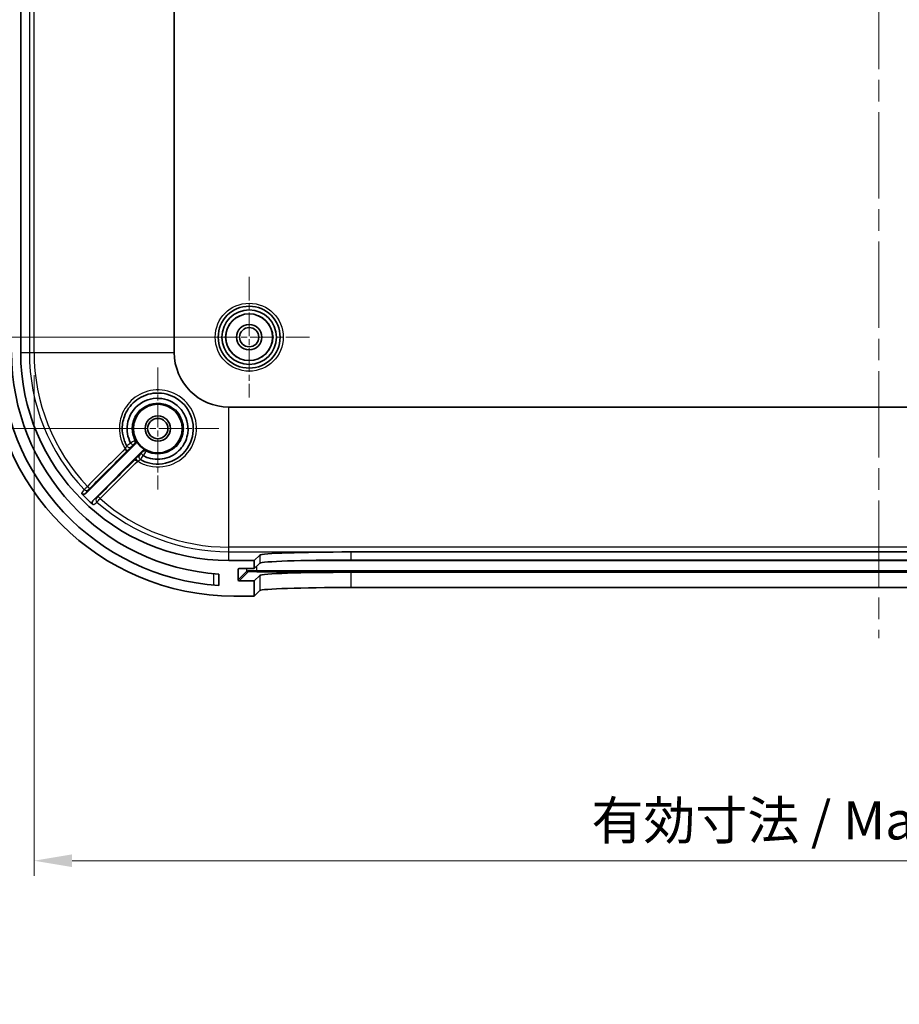
# Model space of a CAD drawing. Units: millimetres. Extents: x 22 to 3581, y 12 to 574.
# Drawn here: x 1931 to 2017, y 302 to 399 of the extents above; entities that cross this region are included whole.
import ezdxf

# ---------------------------------------------------------------- set-up
doc = ezdxf.new("R2010")
doc.units = ezdxf.units.MM
doc.header["$LTSCALE"] = 1.5
doc.linetypes.add('CHAIN', pattern=[0.3543, 0.2362, -0.0295, 0.0591, -0.0295])
doc.layers.get('Defpoints').update_dxf_attribs({"lineweight": 25})
doc.layers.add('Center Mark (ISO)', color=7, linetype='Continuous', lineweight=18, true_color=0x80ffff)
doc.layers.add('Centerline (ISO)', color=7, linetype='Continuous', lineweight=18, true_color=0x80ffff)
for name, color, linetype, lineweight in [('Dimension (ISO)', 7, 'Continuous', 18), ('Visible (ISO)', 7, 'Continuous', 35), ('Visible Narrow (ISO)', 7, 'Continuous', 25)]:
    doc.layers.add(name, color=color, linetype=linetype, lineweight=lineweight)
doc.styles.add('Note Text (TK)', font='MS PGothic.ttf')
doc.dimstyles.new('Default - Method 1b (TK)', dxfattribs={"dimscale": 1.5, "dimtxt": 2.5, "dimasz": 2.5, "dimexe": 1, "dimexo": 1.5, "dimgap": 1, "dimtad": 1, "dimtoh": 1, "dimrnd": 1e-08, "dimdsep": 46, "dimtxsty": 'Note Text (TK)', "dimcen": 0.09, "dimdle": 5, "dimclrd": 100, "dimclre": 100, "dimclrt": 7, "dimadec": 1, "dimazin": 1, "dimtfac": 1, "dimtmove": 0, "dimatfit": 3, "dimfxl": 0, "dimtolj": 1, "dimlwd": -1, "dimlwe": -1, "dimarcsym": 0})

# ---------------------------------------------------------------- blocks, each defined once
blk = doc.blocks.new('*D49')
at = {"layer": 'Defpoints', "color": 0, "transparency": 16777216}
for p in [(1953.281, 436.786), (1915.281, 367.786), (1953.281, 367.786)]:
    blk.add_point(p, dxfattribs=at)
at = {"layer": 'Dimension (ISO)', "color": 100, "transparency": 16777216}
for p, q in [((1951.031, 436.786), (1913.781, 436.786)), ((1915.281, 433.036), (1915.281, 371.536)), ((1951.031, 367.786), (1913.781, 367.786))]:
    blk.add_line(p, q, dxfattribs=at)
for points in [[(1914.656, 433.036), (1915.906, 433.036), (1915.281, 436.786)], [(1914.656, 371.536), (1915.906, 371.536), (1915.281, 367.786)]]:
    blk.add_solid(points, dxfattribs=at)
at = {"layer": 'Dimension (ISO)', "color": 7, "transparency": 16777216, "insert": (1911.906, 399.857), "char_height": 3.75, "attachment_point": 4, "rotation": 90, "style": 'Note Text (TK)'}
blk.add_mtext('\\A1;69', dxfattribs=at)
blk = doc.blocks.new('*D50')
at = {"layer": 'Defpoints', "color": 0, "transparency": 16777216}
for p in [(1900.529, 445.786), (1944.281, 445.786), (1944.281, 358.786)]:
    blk.add_point(p, dxfattribs=at)
at = {"layer": 'Dimension (ISO)', "color": 100, "transparency": 16777216}
for p, q in [((1942.031, 445.786), (1899.029, 445.786)), ((1900.529, 362.536), (1900.529, 442.036)), ((1942.031, 358.786), (1899.029, 358.786))]:
    blk.add_line(p, q, dxfattribs=at)
for points in [[(1899.904, 442.036), (1901.154, 442.036), (1900.529, 445.786)], [(1899.904, 362.536), (1901.154, 362.536), (1900.529, 358.786)]]:
    blk.add_solid(points, dxfattribs=at)
at = {"layer": 'Dimension (ISO)', "color": 7, "transparency": 16777216, "insert": (1897.154, 399.857), "char_height": 3.75, "attachment_point": 4, "rotation": 90, "style": 'Note Text (TK)'}
blk.add_mtext('\\A1;87', dxfattribs=at)
blk = doc.blocks.new('*D53')
at = {"layer": 'Defpoints', "color": 0, "transparency": 16777216}
for p in [(1932.096, 366.286), (2098.466, 366.286), (2098.466, 316.206)]:
    blk.add_point(p, dxfattribs=at)
at = {"layer": 'Dimension (ISO)', "color": 100, "transparency": 16777216}
for p, q in [((1932.096, 364.036), (1932.096, 314.706)), ((2098.466, 364.036), (2098.466, 314.706)), ((1935.846, 316.206), (2094.716, 316.206))]:
    blk.add_line(p, q, dxfattribs=at)
for points in [[(1935.846, 316.831), (1935.846, 315.581), (1932.096, 316.206)], [(2094.716, 316.831), (2094.716, 315.581), (2098.466, 316.206)]]:
    blk.add_solid(points, dxfattribs=at)
at = {"layer": 'Dimension (ISO)', "color": 7, "transparency": 16777216, "insert": (1985.846, 320.178), "char_height": 3.75, "attachment_point": 4, "style": 'Note Text (TK)'}
blk.add_mtext('\\A1; 有効寸法 / Max dim. 166', dxfattribs=at)

msp = doc.modelspace()

# ---------------------------------------------------------------- linework, layer by layer
at = {"layer": 'Center Mark (ISO)', "linetype": 'CHAIN', "ltscale": 6.611584}
for p, q in [((1953.2813, 373.7361), (1953.2813, 361.8361)), ((1959.2313, 367.7861), (1947.3313, 367.7861))]:
    msp.add_line(p, q, dxfattribs=at)
at = {"layer": 'Center Mark (ISO)', "linetype": 'CHAIN', "ltscale": 6.667144}
for p, q in [((1944.2813, 364.7861), (1944.2813, 352.7861)), ((1950.2813, 358.7861), (1938.2813, 358.7861))]:
    msp.add_line(p, q, dxfattribs=at)
at = {"layer": 'Centerline (ISO)', "linetype": 'CHAIN', "ltscale": 23.990969}
msp.add_line((2015.2813, 466.448), (2015.2813, 338.1242), dxfattribs=at)
at = {"layer": 'Visible (ISO)'}
for p, q in [((1930.7813, 366.2861), (1930.7813, 438.2861)), ((1945.8993, 366.2861), (1945.8993, 438.2861)), ((2079.2813, 360.904), (1951.2813, 360.904)), ((1937.1818, 352.3937), (1942.0756, 357.2875)), ((1942.7827, 356.5804), (1937.9091, 351.7068)), ((1953.7813, 345.7861), (1954.3173, 346.3209)), ((1963.3118, 346.6242), (2067.2508, 346.6242)), ((1953.7813, 345.7861), (1951.2813, 345.7861)), ((1953.7813, 344.9877), (1953.7813, 345.7861)), ((1953.7813, 344.9877), (1954.3173, 345.5225)), ((1963.3118, 345.8258), (2067.2508, 345.8258)), ((1950.2813, 344.4375), (1950.2813, 343.3351)), ((1952.1823, 343.8871), (1952.1835, 344.8877)), ((1952.2837, 344.9877), (1953.7813, 344.9877)), ((2067.2508, 344.6251), (1963.3118, 344.6251)), ((1953.7813, 343.787), (1952.2822, 343.787)), ((1954.3173, 344.3218), (1953.7813, 343.787)), ((1953.7813, 342.2861), (1953.7813, 343.787)), ((1954.3173, 342.8209), (1953.7813, 342.2861)), ((2067.2508, 343.1242), (1963.3118, 343.1242)), ((1951.7813, 342.2861), (1953.7813, 342.2861))]:
    msp.add_line(p, q, dxfattribs=at)
for centre, radius in [((1953.2813, 367.7861), 3.05), ((1953.2813, 367.7861), 2.68), ((1953.2813, 367.7861), 2.3), ((1953.2813, 367.7861), 1.25), ((1953.2813, 367.7861), 0.95), ((1944.2813, 358.7861), 2.4), ((1944.2813, 358.7861), 1.25), ((1944.2813, 358.7861), 1)]:
    msp.add_circle(centre, radius, dxfattribs=at)
for centre, radius, start, end in [((1951.7813, 366.2861), 24, 180, 270), ((1951.7813, 366.2861), 23, 180, 266.260665), ((1951.7813, 366.2861), 21.9, 180, 266.072557), ((1951.2813, 366.2861), 20.5, 180, 270), ((1951.2813, 366.2861), 5.3821, 180, 270), ((1944.2813, 358.7861), 2.4387, 208.016077, 241.983923), ((1951.2813, 366.2861), 20.0984, 223.708051, 228.340049)]:
    msp.add_arc(centre, radius, start, end, dxfattribs=at)
for centre, major_axis, ratio, start_param, end_param in [((1963.3118, 346.3099), (-9, 0), 0.0349208, 4.712389, 6.2481996), ((1963.3118, 345.5116), (9, 0), 0.0349208, 1.5707963, 3.1066069), ((1952.2836, 344.8877), (-0.0708, -0.0708), 0.99878, 3.9269915, 5.4977878), ((1963.3118, 344.3108), (9, 0), 0.0349208, 1.5707963, 3.1066069), ((1952.2823, 343.8871), (-0.0708, -0.0708), 0.99878, 5.4977878, 7.0685841), ((1963.3118, 342.8099), (9, 0), 0.0349208, 1.5707963, 3.1066069)]:
    msp.add_ellipse(centre, major_axis=major_axis, ratio=ratio, start_param=start_param, end_param=end_param, dxfattribs=at)
for points, knots in [([(1941.2246, 357.0813), (1941.1404, 357.2321), (1941.0675, 357.3892), (1940.8795, 357.8877), (1940.8048, 358.2443), (1940.7617, 359.071), (1940.8323, 359.5428), (1941.1997, 360.5534), (1941.559, 361.0682), (1942.5353, 361.8927), (1943.1742, 362.1734), (1944.554, 362.349), (1945.2965, 362.2125), (1946.662, 361.4817), (1947.2449, 360.8234), (1947.8317, 359.3119), (1947.8565, 358.4732), (1947.3413, 356.8662), (1946.7286, 356.1287), (1945.1979, 355.3045), (1944.307, 355.1857), (1943.1675, 355.4521), (1942.8609, 355.5708), (1942.5765, 355.7294)], [0.0170839, 0.0170839, 0.0170839, 0.0170839, 0.0733342, 0.0733342, 0.1906689, 0.1906689, 0.343204, 0.343204, 0.5414996, 0.5414996, 0.7605613, 0.7605613, 0.9957629, 0.9957629, 1.2652708, 1.2652708, 1.5244944, 1.5244944, 1.8165738, 1.8165738, 2.0918443, 2.0918443, 2.1979092, 2.1979092, 2.1979092, 2.1979092]), ([(1941.6048, 357.3504), (1941.3021, 357.9182), (1941.1881, 358.5851), (1941.3936, 359.9343), (1941.7693, 360.6029), (1942.8918, 361.545), (1943.6462, 361.7989), (1945.1353, 361.7244), (1945.8633, 361.3982), (1946.3892, 360.8664), (1946.5276, 360.7265), (1946.6524, 360.573), (1946.935, 360.1467), (1947.0674, 359.8574), (1947.262, 359.1625), (1947.2907, 358.7482), (1947.1653, 357.8217), (1946.9527, 357.3187), (1946.2608, 356.4357), (1945.7521, 356.081), (1944.587, 355.706), (1943.9266, 355.7074), (1943.1616, 355.9578), (1943.0005, 356.0265), (1942.8464, 356.1087)], [1.0309752, 1.0309752, 1.0309752, 1.0309752, 1.2236639, 1.2236639, 1.4402782, 1.4402782, 1.6644972, 1.6644972, 1.8876911, 1.8876911, 1.8876911, 1.9464445, 1.9464445, 2.0404499, 2.0404499, 2.1626569, 2.1626569, 2.3215259, 2.3215259, 2.500093, 2.500093, 2.688759, 2.688759, 2.7409933, 2.7409933, 2.7409933, 2.7409933]), ([(1941.6064, 357.3484), (1941.634, 357.3208), (1941.6617, 357.2938), (1941.714, 357.2442), (1941.7382, 357.222), (1941.7798, 357.1854), (1941.7968, 357.1713), (1941.8213, 357.1532), (1941.8286, 357.1493), (1941.8307, 357.1508), (1941.8307, 357.1508), (1941.8308, 357.1508)], [0, 0, 0, 0, 0.011713799, 0.011713799, 0.023431537, 0.023431537, 0.035155293, 0.035155293, 0.046736604, 0.046736604, 0.046955963, 0.046955963, 0.046955963, 0.046955963]), ([(1942.0756, 357.2875), (1942.1033, 357.3152), (1942.1252, 357.3479), (1942.1554, 357.42), (1942.1632, 357.4586), (1942.1637, 357.5225), (1942.1607, 357.5472), (1942.1489, 357.5954), (1942.14, 357.6187), (1942.1283, 357.6406)], [0, 0, 0, 0, 0.011719319, 0.011719319, 0.023438445, 0.023438445, 0.03088081, 0.03088081, 0.038323193, 0.038323193, 0.038323193, 0.038323193]), ([(1942.8443, 356.1102), (1942.8167, 356.1378), (1942.7898, 356.1655), (1942.74, 356.2179), (1942.7178, 356.2422), (1942.681, 356.2839), (1942.6668, 356.301), (1942.6484, 356.3258), (1942.6444, 356.3332), (1942.6458, 356.3354), (1942.6458, 356.3354), (1942.6459, 356.3354)], [-0.04686399, -0.04686399, -0.04686399, -0.04686399, -0.035149501, -0.035149501, -0.023431098, -0.023431098, -0.011706756, -0.011706756, 0, 0, 0.000219938, 0.000219938, 0.000219938, 0.000219938]), ([(1943.1358, 356.6331), (1943.1013, 356.6515), (1943.0636, 356.6629), (1942.9858, 356.6707), (1942.9466, 356.6669), (1942.8854, 356.6487), (1942.8625, 356.6387), (1942.8199, 356.6133), (1942.8003, 356.598), (1942.7827, 356.5804)], [0, 0, 0, 0, 0.011719324, 0.011719324, 0.023438457, 0.023438457, 0.030880813, 0.030880813, 0.038323194, 0.038323194, 0.038323194, 0.038323194]), ([(1942.8443, 356.1102), (1942.8445, 356.11), (1942.8447, 356.1098), (1942.8454, 356.1093), (1942.8459, 356.109), (1942.8464, 356.1087)], [0.09527498225, 0.09527498225, 0.09527498225, 0.09527498225, 0.09554890263, 0.09554890263, 0.09617559335, 0.09617559335, 0.09617559335, 0.09617559335]), ([(1936.7528, 352.3984), (1936.7797, 352.3702), (1936.812, 352.3475), (1936.8833, 352.3158), (1936.9218, 352.307), (1936.9998, 352.3048), (1937.0387, 352.3113), (1937.0952, 352.3325), (1937.1143, 352.3421), (1937.1501, 352.3652), (1937.1668, 352.3786), (1937.1818, 352.3937)], [0, 0, 0, 0, 0.011712634, 0.011712634, 0.023426601, 0.023426601, 0.035147027, 0.035147027, 0.041537535, 0.041537535, 0.047928587, 0.047928587, 0.047928587, 0.047928587]), ([(1937.9091, 351.7068), (1937.8815, 351.6792), (1937.8595, 351.6464), (1937.8293, 351.5742), (1937.8215, 351.5356), (1937.821, 351.4574), (1937.8283, 351.4187), (1937.8515, 351.3611), (1937.8626, 351.3408), (1937.8891, 351.3031), (1937.9045, 351.2858), (1937.9217, 351.2705)], [0, 0, 0, 0, 0.011732953, 0.011732953, 0.023460107, 0.023460107, 0.035179188, 0.035179188, 0.042092077, 0.042092077, 0.049004924, 0.049004924, 0.049004924, 0.049004924])]:
    msp.add_open_spline(points, degree=3, knots=knots, dxfattribs=at)
msp.add_open_spline([(1941.6048, 357.3504), (1941.6052, 357.3497), (1941.6058, 357.349), (1941.6064, 357.3484)], degree=3, dxfattribs=at)
at = {"layer": 'Visible Narrow (ISO)'}
for p, q in [((1931.6353, 438.2861), (1931.6353, 366.2861)), ((1932.0965, 366.2861), (1932.0965, 438.2861)), ((1930.7813, 366.2861), (1931.6353, 366.2861)), ((1931.6353, 366.2861), (1932.0965, 366.2861)), ((1932.0965, 366.2861), (1945.8993, 366.2861)), ((1951.2813, 347.1013), (1951.2813, 360.904)), ((1951.2813, 346.64), (1951.2813, 347.1013)), ((2079.2813, 347.1013), (1951.2813, 347.1013)), ((1951.2813, 346.64), (2079.2813, 346.64)), ((1951.2813, 345.7861), (1951.2813, 346.64)), ((1954.3173, 346.3209), (1954.3173, 345.5225)), ((1963.3118, 345.8258), (1963.3118, 346.6242)), ((1958.728, 345.782), (2071.8346, 345.782)), ((1949.7813, 344.4776), (1949.7813, 343.3732)), ((1953.0461, 344.749), (1952.1823, 343.8871)), ((1952.1835, 344.8877), (1952.2838, 344.9877)), ((1952.2822, 343.787), (1953.1461, 344.6489)), ((1953.0461, 344.749), (1953.0461, 344.9877)), ((1954.0455, 344.7826), (1954.0455, 345.2513)), ((1954.0455, 344.6792), (1954.0455, 344.7826)), ((2076.5171, 344.7826), (1954.0455, 344.7826)), ((1954.0455, 344.6792), (2076.5171, 344.6792)), ((1963.3118, 343.1242), (1963.3118, 344.6251)), ((1954.3173, 344.3218), (1954.3173, 342.8209))]:
    msp.add_line(p, q, dxfattribs=at)
for radius in [3.35, 2.3282]:
    msp.add_circle((1953.2813, 367.7861), radius, dxfattribs=at)
for radius, start, end in [(19.646, 180, 223.476897), (19.1848, 180, 223.459215), (19.646, 228.619497, 270), (19.1848, 228.657413, 270)]:
    msp.add_arc((1951.2813, 366.2861), radius, start, end, dxfattribs=at)
for centre, major_axis, ratio, start_param, end_param in [((1941.4859, 357.2287), (-0.2121, -0.2121), 0.9999874, 6.0060891, 7.8539816), ((1941.4866, 357.2274), (-0.262, -0.1461), 0.9999852, 0, 1.8474491), ((1941.7711, 357.5139), (0.2121, 0.2121), 0.9999935, 4.712389, 5.9668381), ((1941.0829, 356.8193), (0.2122, -0.212), 0.076872, 4.7094979, 6.2779338), ((1942.7226, 355.9914), (-0.2121, -0.2121), 0.9999874, 4.712389, 6.5598312), ((1942.7239, 355.9907), (-0.146, -0.2621), 0.9999852, 4.4352985, 6.2831853), ((1943.0091, 356.2759), (0.2121, 0.2121), 0.9999935, 0.316342, 1.5707963), ((1942.3148, 355.588), (-0.212, 0.2122), 0.0766286, 0.0052514, 1.577575), ((1937.2427, 352.9747), (0.2411, -0.1785), 0.9993718, 4.5377155, 6.1348956), ((1937.3725, 353.1059), (0.2122, -0.212), 0.0768976, 4.7102895, 6.2779338), ((1938.4924, 351.7699), (-0.1787, 0.2409), 0.9993631, 0.1472589, 1.7810049), ((1938.6238, 351.9), (-0.212, 0.2122), 0.0767683, 0.0052515, 1.5757345), ((1954.0455, 344.7477), (-1, 0), 0.0348995, 4.712389, 6.2482209), ((1953.1461, 344.7488), (-0.0706, 0.0708), 0.99878, 0.7859209, 2.3567173), ((1954.0455, 344.6478), (-0.9, 0), 0.0348995, 4.712389, 6.2482209)]:
    msp.add_ellipse(centre, major_axis=major_axis, ratio=ratio, start_param=start_param, end_param=end_param, dxfattribs=at)
for points, knots in [([(1942.3, 355.5703), (1942.6481, 355.3555), (1943.0312, 355.1977), (1944.3213, 354.8968), (1945.2873, 355.0264), (1946.9474, 355.9222), (1947.6118, 356.7232), (1948.1714, 358.4679), (1948.1455, 359.3781), (1947.5122, 361.017), (1946.8824, 361.7294), (1945.4031, 362.5187), (1944.5977, 362.6653), (1943.1002, 362.4735), (1942.4065, 362.1688), (1941.3463, 361.2742), (1940.9559, 360.7159), (1940.5562, 359.6199), (1940.4792, 359.1082), (1940.5253, 358.2117), (1940.606, 357.825), (1940.8296, 357.2313), (1940.9377, 357.0112), (1941.066, 356.8036)], [-2.2147517, -2.2147517, -2.2147517, -2.2147517, -2.0918443, -2.0918443, -1.8165738, -1.8165738, -1.5244944, -1.5244944, -1.2652708, -1.2652708, -0.9957629, -0.9957629, -0.7605613, -0.7605613, -0.5414996, -0.5414996, -0.343204, -0.343204, -0.1906689, -0.1906689, -0.0733342, -0.0733342, 0, 0, 0, 0]), ([(1942.0387, 357.6495), (1942.0377, 357.6515), (1942.0367, 357.6535), (1941.847, 358.0302), (1941.7537, 358.456), (1941.785, 359.3465), (1941.9392, 359.8153), (1942.4564, 360.5741), (1942.8139, 360.878), (1943.5837, 361.2361), (1943.9853, 361.3164), (1944.8281, 361.2821), (1945.2715, 361.1418), (1945.9045, 360.7339), (1946.1371, 360.5138), (1946.5088, 360.001), (1946.6474, 359.7016), (1946.7869, 359.1345), (1946.8097, 358.8713), (1946.7794, 358.4451), (1946.7516, 358.2824), (1946.7088, 358.1254), (1946.666, 357.9685), (1946.6074, 357.8143), (1946.4173, 357.432), (1946.2648, 357.2173), (1945.8683, 356.8113), (1945.6151, 356.6325), (1945.0093, 356.3518), (1944.6425, 356.271), (1943.8859, 356.2725), (1943.4927, 356.3671), (1943.1448, 356.5435)], [-1.7355837, -1.7355837, -1.7355837, -1.7355837, -1.7347951, -1.7347951, -1.5842105, -1.5842105, -1.4149043, -1.4149043, -1.2533006, -1.2533006, -1.1096126, -1.1096126, -0.9499374, -0.9499374, -0.8387502, -0.8387502, -0.7224728, -0.7224728, -0.628587, -0.628587, -0.5699084, -0.5699084, -0.5699084, -0.5112399, -0.5112399, -0.4173703, -0.4173703, -0.3081895, -0.3081895, -0.1773322, -0.1773322, -0.0371522, -0.0371522, -0.0371522, -0.0371522]), ([(1941.2246, 357.0813), (1941.2254, 357.0797), (1941.2172, 357.0616), (1941.1889, 357.0078), (1941.172, 356.9774), (1941.1367, 356.9169), (1941.1195, 356.8884), (1941.0898, 356.8408), (1941.078, 356.8222), (1941.066, 356.8036)], [-0.091295668, -0.091295668, -0.091295668, -0.091295668, -0.057804791, -0.057804791, -0.032113773, -0.032113773, -0.012351451, -0.012351451, 0, 0, 0, 0]), ([(1941.6048, 357.3504), (1941.5813, 357.334), (1941.558, 357.3176), (1941.4584, 357.2477), (1941.3872, 357.1971), (1941.2909, 357.1289), (1941.2591, 357.1064), (1941.2299, 357.0862), (1941.224, 357.0823), (1941.2238, 357.0827)], [0, 0, 0, 0, 0.003584284, 0.003584284, 0.01559465, 0.01559465, 0.024833394, 0.024833394, 0.030607609, 0.030607609, 0.030607609, 0.030607609]), ([(1941.295, 356.6072), (1941.324, 356.6362), (1941.3528, 356.6651), (1941.4256, 356.7381), (1941.4685, 356.7811), (1941.5576, 356.8708), (1941.601, 356.9147), (1941.6757, 356.9907), (1941.699, 357.0148), (1941.6987, 357.0153)], [0, 0, 0, 0, 0.012351451, 0.012351451, 0.032113773, 0.032113773, 0.057804791, 0.057804791, 0.091295668, 0.091295668, 0.091295668, 0.091295668]), ([(1942.0387, 357.6495), (1942.0388, 357.6484), (1942.0196, 357.6346), (1941.9635, 357.5956), (1941.9371, 357.5774), (1941.9067, 357.5565), (1941.8747, 357.5345), (1941.8384, 357.5094), (1941.7389, 357.4407), (1941.6722, 357.3944), (1941.6064, 357.3484)], [0, 0, 0, 0, 0.010342875, 0.010342875, 0.016477495, 0.016477495, 0.016477495, 0.022920585, 0.022920585, 0.032939031, 0.032939031, 0.032939031, 0.032939031]), ([(1941.698, 357.0166), (1941.698, 357.0166), (1941.7, 357.0188), (1941.7102, 357.0294), (1941.7216, 357.041), (1941.756, 357.0757), (1941.7815, 357.1014), (1941.8161, 357.1361), (1941.8234, 357.1434), (1941.8308, 357.1508)], [-0.030607607, -0.030607607, -0.030607607, -0.030607607, -0.024833394, -0.024833394, -0.01559465, -0.01559465, -0.003584284, -0.003584284, -0.000445675, -0.000445675, -0.000445675, -0.000445675]), ([(1941.8308, 357.1508), (1941.8534, 357.1734), (1941.8761, 357.1961), (1941.9108, 357.2307), (1941.9239, 357.2436), (1941.9353, 357.255), (1941.9462, 357.2658), (1941.9557, 357.2751), (1941.976, 357.295), (1941.983, 357.3018), (1941.9832, 357.3018)], [-0.032510028, -0.032510028, -0.032510028, -0.032510028, -0.022920585, -0.022920585, -0.016477495, -0.016477495, -0.016477495, -0.010342875, -0.010342875, 0, 0, 0, 0]), ([(1941.9832, 357.3018), (1942.0077, 357.2979), (1942.0322, 357.2941), (1942.0631, 357.2894), (1942.0694, 357.2885), (1942.0756, 357.2875)], [0, 0, 0, 0, 1.1485497, 1.1485497, 1.4406768, 1.4406768, 1.4406768, 1.4406768]), ([(1942.1283, 357.6406), (1942.1223, 357.6411), (1942.1162, 357.6417), (1942.0862, 357.6446), (1942.0624, 357.647), (1942.0387, 357.6495)], [-1.4406768, -1.4406768, -1.4406768, -1.4406768, -1.1485497, -1.1485497, 0, 0, 0, 0]), ([(1941.066, 356.8036), (1941.0766, 356.7741), (1941.088, 356.7452), (1941.112, 356.6893), (1941.1246, 356.6624), (1941.1439, 356.6233), (1941.1511, 356.6094), (1941.1577, 356.5967), (1941.1681, 356.5768), (1941.1772, 356.5599), (1941.195, 356.525), (1941.2, 356.5124), (1941.1975, 356.5096)], [-0.095219109, -0.095219109, -0.095219109, -0.095219109, -0.077720943, -0.077720943, -0.059190858, -0.059190858, -0.047609554, -0.047609554, -0.047609554, -0.029369078, -0.029369078, 0, 0, 0, 0]), ([(1941.1975, 356.5096), (1941.1998, 356.5119), (1941.202, 356.5141), (1941.2066, 356.5187), (1941.2089, 356.521), (1941.2157, 356.5278), (1941.2203, 356.5324), (1941.232, 356.5441), (1941.2391, 356.5512), (1941.2463, 356.5584), (1941.2534, 356.5655), (1941.2606, 356.5727), (1941.2768, 356.589), (1941.2859, 356.5981), (1941.295, 356.6072)], [-0.013842364, -0.013842364, -0.013842364, -0.013842364, -0.012872624, -0.012872624, -0.011902884, -0.011902884, -0.009963404, -0.009963404, -0.006921182, -0.006921182, -0.006921182, -0.00387896, -0.00387896, 0, 0, 0, 0]), ([(1942.5105, 356.2035), (1942.51, 356.2038), (1942.486, 356.1806), (1942.4102, 356.106), (1942.3663, 356.0626), (1942.2766, 355.9735), (1942.2336, 355.9307), (1942.1606, 355.8579), (1942.1317, 355.8291), (1942.1027, 355.8001)], [-0.091217431, -0.091217431, -0.091217431, -0.091217431, -0.057802019, -0.057802019, -0.032112233, -0.032112233, -0.012350859, -0.012350859, 0, 0, 0, 0]), ([(1942.6459, 356.3354), (1942.6403, 356.3299), (1942.6348, 356.3244), (1942.6058, 356.2955), (1942.5835, 356.2732), (1942.5504, 356.2405), (1942.5382, 356.2284), (1942.5224, 356.2129), (1942.5174, 356.208), (1942.5127, 356.2036), (1942.5118, 356.2028), (1942.5118, 356.2028)], [-0.030131176, -0.030131176, -0.030131176, -0.030131176, -0.027763086, -0.027763086, -0.017596322, -0.017596322, -0.009775734, -0.009775734, -0.003759898, -0.003759898, -0.000000001, -0.000000001, -0.000000001, -0.000000001]), ([(1942.5779, 355.7286), (1942.5777, 355.7287), (1942.5793, 355.7312), (1942.5879, 355.7437), (1942.5977, 355.7575), (1942.6287, 355.8012), (1942.6528, 355.8348), (1942.7179, 355.9263), (1942.7619, 355.9884), (1942.8206, 356.0719), (1942.8335, 356.0902), (1942.8464, 356.1087)], [0, 0, 0, 0, 0.003759898, 0.003759898, 0.009775734, 0.009775734, 0.017596322, 0.017596322, 0.027763086, 0.027763086, 0.030575496, 0.030575496, 0.030575496, 0.030575496]), ([(1942.797, 356.488), (1942.797, 356.4879), (1942.795, 356.4858), (1942.7847, 356.4751), (1942.7734, 356.4636), (1942.7392, 356.4291), (1942.714, 356.4036), (1942.6735, 356.363), (1942.6596, 356.3492), (1942.6459, 356.3354)], [-0.032986903, -0.032986903, -0.032986903, -0.032986903, -0.027282058, -0.027282058, -0.018154308, -0.018154308, -0.006288232, -0.006288232, -0.000445036, -0.000445036, -0.000445036, -0.000445036]), ([(1942.7827, 356.5804), (1942.7838, 356.5732), (1942.7849, 356.566), (1942.786, 356.5589), (1942.7878, 356.547), (1942.7896, 356.5352), (1942.7933, 356.5116), (1942.7951, 356.4998), (1942.797, 356.488)], [0.7700164, 0.7700164, 0.7700164, 0.7700164, 1.1051522, 1.1051522, 1.1051522, 1.6577283, 1.6577283, 2.2103045, 2.2103045, 2.2103045, 2.2103045]), ([(1942.8443, 356.1102), (1942.8732, 356.1514), (1942.9021, 356.193), (1942.9827, 356.3092), (1943.0314, 356.3803), (1943.0974, 356.4766), (1943.1194, 356.5086), (1943.1399, 356.5377), (1943.1442, 356.5435), (1943.1448, 356.5435)], [0.000015891, 0.000015891, 0.000015891, 0.000015891, 0.006288232, 0.006288232, 0.018154308, 0.018154308, 0.027282058, 0.027282058, 0.032986903, 0.032986903, 0.032986903, 0.032986903]), ([(1943.1448, 356.5435), (1943.1435, 356.5549), (1943.1424, 356.5664), (1943.14, 356.5893), (1943.1389, 356.6007), (1943.1378, 356.6122), (1943.1371, 356.6192), (1943.1364, 356.6262), (1943.1358, 356.6331)], [-2.2103045, -2.2103045, -2.2103045, -2.2103045, -1.6577283, -1.6577283, -1.1051522, -1.1051522, -1.1051522, -0.7700164, -0.7700164, -0.7700164, -0.7700164]), ([(1942.1027, 355.8001), (1942.0935, 355.791), (1942.0844, 355.7818), (1942.0681, 355.7655), (1942.0609, 355.7584), (1942.0537, 355.7512), (1942.0466, 355.744), (1942.0394, 355.7369), (1942.0231, 355.7206), (1942.0139, 355.7114), (1942.0048, 355.7023)], [-0.013847619, -0.013847619, -0.013847619, -0.013847619, -0.009954288, -0.009954288, -0.006906704, -0.006906704, -0.006906704, -0.003859121, -0.003859121, 0.00003421, 0.00003421, 0.00003421, 0.00003421]), ([(1942.0048, 355.7023), (1942.0085, 355.7055), (1942.0286, 355.6958), (1942.0868, 355.6651), (1942.1165, 355.6493), (1942.1781, 355.6197), (1942.2078, 355.6063), (1942.259, 355.5855), (1942.2793, 355.5777), (1942.3, 355.5703)], [-0.095456915, -0.095456915, -0.095456915, -0.095456915, -0.057262194, -0.057262194, -0.03181233, -0.03181233, -0.012235511, -0.012235511, 0, 0, 0, 0]), ([(1942.3, 355.5703), (1942.3186, 355.5823), (1942.3372, 355.5941), (1942.3848, 355.6238), (1942.4133, 355.6411), (1942.4736, 355.6765), (1942.5039, 355.6933), (1942.5573, 355.7218), (1942.5752, 355.7301), (1942.5765, 355.7294)], [0, 0, 0, 0, 0.012350859, 0.012350859, 0.032112233, 0.032112233, 0.057802019, 0.057802019, 0.091217431, 0.091217431, 0.091217431, 0.091217431]), ([(1937.0251, 352.7684), (1936.9935, 352.7255), (1936.962, 352.6826), (1936.8831, 352.5754), (1936.8358, 352.5112), (1936.7885, 352.4469), (1936.7766, 352.4308), (1936.7647, 352.4146), (1936.7528, 352.3984)], [-2.4769523, -2.4769523, -2.4769523, -2.4769523, -2.0261842, -2.0261842, -1.3507895, -1.3507895, -1.3507895, -1.1807402, -1.1807402, -1.1807402, -1.1807402]), ([(1937.3557, 353.0901), (1937.3325, 353.0675), (1937.3094, 353.0451), (1937.251, 352.9885), (1937.2166, 352.9552), (1937.1451, 352.8857), (1937.1102, 352.8517), (1937.0477, 352.7908), (1937.0273, 352.7708), (1937.0251, 352.7684)], [0, 0, 0, 0, 0.003899349, 0.003899349, 0.010138307, 0.010138307, 0.018248952, 0.018248952, 0.029183309, 0.029183309, 0.029183309, 0.029183309]), ([(1937.1818, 352.3937), (1937.1937, 352.4098), (1937.2056, 352.4258), (1937.2175, 352.4419), (1937.2649, 352.506), (1937.3123, 352.5701), (1937.3915, 352.677), (1937.4231, 352.7198), (1937.4548, 352.7626)], [1.1816307, 1.1816307, 1.1816307, 1.1816307, 1.3507895, 1.3507895, 1.3507895, 2.0261842, 2.0261842, 2.4769523, 2.4769523, 2.4769523, 2.4769523]), ([(1937.4548, 352.7626), (1937.4556, 352.7636), (1937.4636, 352.7718), (1937.488, 352.7967), (1937.5017, 352.8106), (1937.5299, 352.8389), (1937.5434, 352.8525), (1937.5664, 352.8755), (1937.5755, 352.8846), (1937.5846, 352.8938)], [-0.029183309, -0.029183309, -0.029183309, -0.029183309, -0.018248952, -0.018248952, -0.010138307, -0.010138307, -0.003899349, -0.003899349, 0, 0, 0, 0]), ([(1938.2802, 351.9821), (1938.2372, 351.9501), (1938.1941, 351.9182), (1938.0865, 351.8384), (1938.022, 351.7906), (1937.9576, 351.7427), (1937.9414, 351.7308), (1937.9253, 351.7188), (1937.9091, 351.7068)], [0.2245257, 0.2245257, 0.2245257, 0.2245257, 0.6753747, 0.6753747, 1.3507494, 1.3507494, 1.3507494, 1.5198584, 1.5198584, 1.5198584, 1.5198584]), ([(1937.9217, 351.2705), (1937.938, 351.2825), (1937.9543, 351.2945), (1937.9706, 351.3065), (1938.0352, 351.3541), (1938.0999, 351.4018), (1938.2078, 351.4813), (1938.251, 351.5131), (1938.2942, 351.545)], [-1.5207488, -1.5207488, -1.5207488, -1.5207488, -1.3507494, -1.3507494, -1.3507494, -0.6753747, -0.6753747, -0.2245257, -0.2245257, -0.2245257, -0.2245257]), ([(1938.4117, 352.1121), (1938.3858, 352.0863), (1938.3605, 352.061), (1938.3239, 352.0247), (1938.3106, 352.0116), (1938.2931, 351.9943), (1938.2874, 351.9888), (1938.2819, 351.9835), (1938.2806, 351.9823), (1938.2802, 351.9821)], [-0.029208829, -0.029208829, -0.029208829, -0.029208829, -0.018203771, -0.018203771, -0.010113206, -0.010113206, -0.003889695, -0.003889695, 0, 0, 0, 0]), ([(1938.2942, 351.545), (1938.295, 351.5457), (1938.298, 351.5488), (1938.3111, 351.5628), (1938.3246, 351.5772), (1938.3665, 351.622), (1938.3982, 351.656), (1938.4859, 351.7503), (1938.5466, 351.8157), (1938.6086, 351.8826)], [0, 0, 0, 0, 0.003889695, 0.003889695, 0.010113206, 0.010113206, 0.018203771, 0.018203771, 0.029208829, 0.029208829, 0.029208829, 0.029208829])]:
    msp.add_open_spline(points, degree=3, knots=knots, dxfattribs=at)
for points in [[(1941.6987, 357.0153), (1941.6985, 357.0157), (1941.6982, 357.0161), (1941.698, 357.0166)], [(1941.066, 356.8036), (1939.8293, 355.5658), (1938.5925, 354.3279), (1937.3557, 353.0901)], [(1937.5846, 352.8938), (1938.7889, 354.0991), (1939.9932, 355.3043), (1941.1975, 356.5096)], [(1942.5118, 356.2028), (1942.5113, 356.203), (1942.5109, 356.2033), (1942.5105, 356.2035)], [(1942.0048, 355.7023), (1940.8071, 354.5056), (1939.6094, 353.3088), (1938.4117, 352.1121)], [(1938.6086, 351.8826), (1939.839, 353.1119), (1941.0695, 354.3411), (1942.3, 355.5703)]]:
    msp.add_open_spline(points, degree=3, dxfattribs=at)

# ---------------------------------------------------------------- dimensions: what is measured, and where the dimension line sits
at = {"layer": 'Dimension (ISO)', "color": 100, "true_color": 0x00ff3f}
for base, p1, p2, picture, middle in [((1900.529, 445.7861), (1944.2813, 358.7861), (1944.2813, 445.7861), '*D50', (1900.529, 402.2861)), ((1915.2813, 367.7861), (1953.2813, 436.7861), (1953.2813, 367.7861), '*D49', (1915.2813, 402.2861))]:
    dim = msp.add_linear_dim(base=base, p1=p1, p2=p2, angle=90, dimstyle='Default - Method 1b (TK)', override={"dimtoh": 0, "dimdec": 2, "dimtp": 0, "dimtm": 0, "dimtdec": 2, "dimtofl": 0, "dimatfit": 1}, dxfattribs=at)
    dim.commit()
    dim.dimension.update_dxf_attribs({"geometry": picture, "text_midpoint": middle, "dimtype": 160})
dim = msp.add_linear_dim(base=(2098.4661, 316.2063), p1=(1932.0965, 366.2861), p2=(2098.4661, 366.2861), angle=180, text=' 有効寸法 / Max dim. 166', dimstyle='Default - Method 1b (TK)', override={"dimtoh": 0, "dimdec": 2, "dimtp": 0, "dimtm": 0, "dimtdec": 2, "dimtofl": 0, "dimatfit": 1}, dxfattribs=at)
dim.commit()
dim.dimension.update_dxf_attribs({"geometry": '*D53', "text_midpoint": (2015.2813, 316.2063), "dimtype": 160})

doc.saveas('drawing.dxf')
